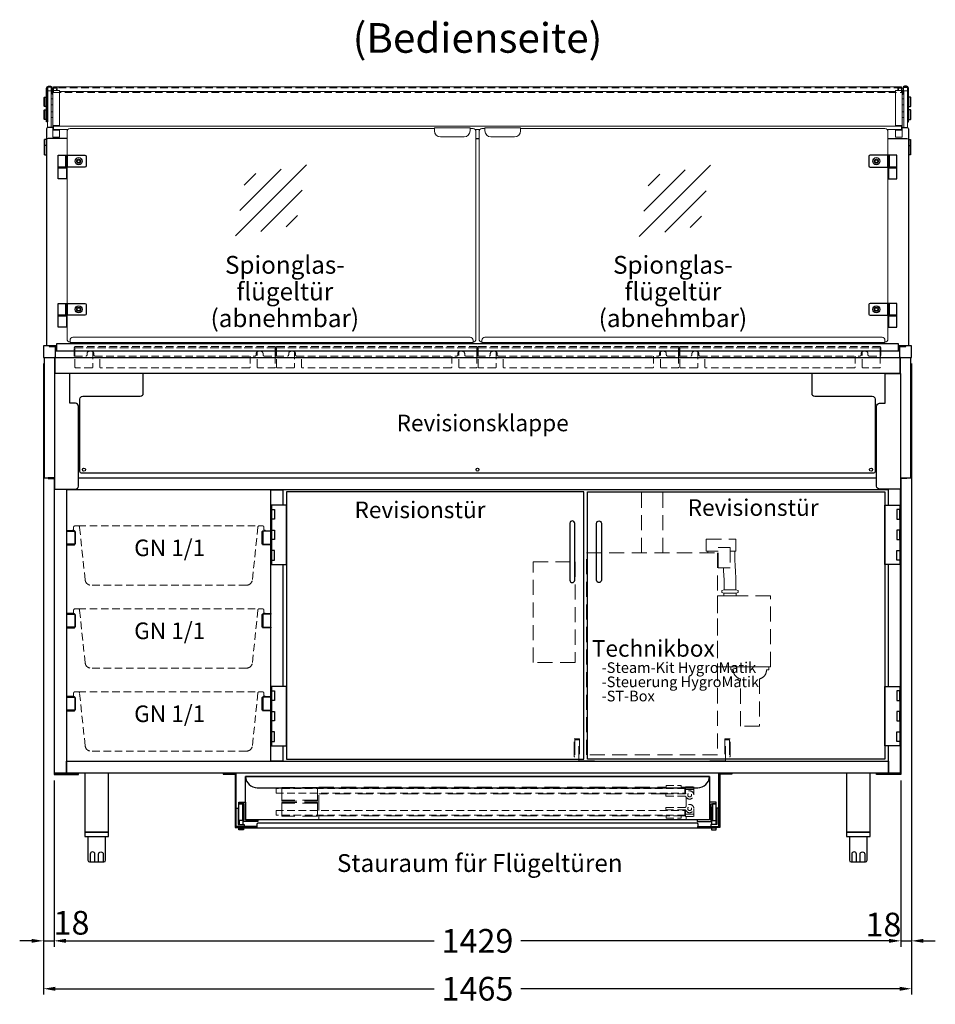
# Model space of a CAD drawing. Units: millimetres. Extents: x -10 to 65548, y -11574 to 26400.
# Drawn here: x 59029 to 60574, y -9294 to -7632 of the extents above; entities that cross this region are included whole.
import ezdxf
from ezdxf.enums import TextEntityAlignment as Align

# ---------------------------------------------------------------- set-up
doc = ezdxf.new("R2010")
doc.units = ezdxf.units.MM
doc.header["$LTSCALE"] = 2
doc.header["$PDMODE"] = 34
doc.header["$PDSIZE"] = 5
doc.linetypes.add('AUSGEZOGEN', pattern=[0])
doc.linetypes.add('VERDECKT', pattern=[9.525, 6.35, -3.175])
for name, color, linetype, lineweight in [('A_BEMASSUNG', 1, 'Continuous', 13), ('A_GLAS', 4, 'Continuous', 20), ('A_HILFSLINIEN', 7, 'Continuous', 13), ('A_TEXT', 7, 'Continuous', 20), ('A_VERDECKT', 5, 'VERDECKT', 13), ('A_VOLL', 3, 'Continuous', 30)]:
    doc.layers.add(name, color=color, linetype=linetype, lineweight=lineweight)
doc.styles.add('ARIAL', font='arial.ttf')
doc.styles.add('Arial_28', font='arial.ttf', dxfattribs={"height": 28})
doc.styles.add('Arial_35', font='arial.ttf', dxfattribs={"height": 35})
doc.dimstyles.new('STANDARD_Bemassung', dxfattribs={"dimtxt": 40, "dimasz": 20, "dimexe": 10, "dimexo": 10, "dimgap": 15, "dimtad": 0, "dimdec": 0, "dimdsep": 46, "dimtxsty": 'ARIAL', "dimcen": 0.09, "dimclrt": 7, "dimazin": 0, "dimtfac": 1, "dimtdec": 0, "dimtmove": 2, "dimatfit": 3, "dimfxl": 1, "dimtolj": 1, "dimtzin": 0, "dimarcsym": 0})

# ---------------------------------------------------------------- blocks, each defined once
blk = doc.blocks.new('glassymbol')
at = {"layer": 'A_HILFSLINIEN', "linetype": 'AUSGEZOGEN', "lineweight": -3}
for p, q in [((-60.1, -60.1), (60.1, 60.1)), ((-52.5, -17.2), (17.2, 52.5)), ((-45, 25.7), (-25.7, 45)), ((-17.2, -52.5), (52.5, 17.2)), ((25.7, -45), (45, -25.7))]:
    blk.add_line(p, q, dxfattribs=at)
blk = doc.blocks.new('*D531')
at = {"layer": 'A_BEMASSUNG', "color": 0, "lineweight": -2, "ltscale": 2, "transparency": 16777216}
for p, q in [((59068.8, -8212.7), (59068.8, -9277.7)), ((60533.8, -8212.7), (60533.8, -9277.7)), ((59088.8, -9267.7), (59728.3, -9267.7)), ((60513.8, -9267.7), (59874.3, -9267.7))]:
    blk.add_line(p, q, dxfattribs=at)
at = {"layer": 'A_BEMASSUNG', "color": 0, "ltscale": 2, "transparency": 16777216}
for points in [[(59088.8, -9264.4), (59088.8, -9271.1), (59068.8, -9267.7)], [(60513.8, -9264.4), (60513.8, -9271.1), (60533.8, -9267.7)]]:
    blk.add_solid(points, dxfattribs=at)
at = {"layer": 'DEFPOINTS', "color": 0, "ltscale": 2, "transparency": 16777216}
for p in [(59068.8, -8202.7), (60533.8, -8202.7), (60533.8, -9267.7)]:
    blk.add_point(p, dxfattribs=at)
at = {"layer": 'A_BEMASSUNG', "color": 7, "ltscale": 2, "transparency": 16777216, "insert": (59801.3, -9267.7), "char_height": 40, "attachment_point": 5, "style": 'ARIAL'}
blk.add_mtext('\\A1;1465', dxfattribs=at)
blk = doc.blocks.new('*D532')
at = {"layer": 'A_BEMASSUNG', "color": 0, "lineweight": -2, "ltscale": 2, "transparency": 16777216}
for p, q in [((59068.8, -8212.7), (59068.8, -9196.9)), ((59086.8, -8916.2), (59086.8, -9196.9)), ((59048.8, -9186.9), (59028.8, -9186.9)), ((59068.8, -9186.9), (59086.8, -9186.9)), ((59106.8, -9186.9), (59126.8, -9186.9))]:
    blk.add_line(p, q, dxfattribs=at)
at = {"layer": 'A_BEMASSUNG', "color": 0, "ltscale": 2, "transparency": 16777216}
for points in [[(59048.8, -9183.5), (59048.8, -9190.2), (59068.8, -9186.9)], [(59106.8, -9183.5), (59106.8, -9190.2), (59086.8, -9186.9)]]:
    blk.add_solid(points, dxfattribs=at)
at = {"layer": 'DEFPOINTS', "color": 0, "ltscale": 2, "transparency": 16777216}
for p in [(59068.8, -8202.7), (59086.8, -8906.2), (59086.8, -9186.9)]:
    blk.add_point(p, dxfattribs=at)
at = {"layer": 'A_BEMASSUNG', "color": 7, "ltscale": 2, "transparency": 16777216, "insert": (59116.3, -9156.4), "char_height": 40, "attachment_point": 5, "style": 'ARIAL'}
blk.add_mtext('\\A1;18', dxfattribs=at)
blk = doc.blocks.new('*D533')
at = {"layer": 'A_BEMASSUNG', "color": 0, "lineweight": -2, "ltscale": 2, "transparency": 16777216}
for p, q in [((59086.8, -8916.2), (59086.8, -9196.9)), ((60515.8, -8916.2), (60515.8, -9196.9)), ((59106.8, -9186.9), (59728.4, -9186.9)), ((60495.8, -9186.9), (59874.2, -9186.9))]:
    blk.add_line(p, q, dxfattribs=at)
at = {"layer": 'A_BEMASSUNG', "color": 0, "ltscale": 2, "transparency": 16777216}
for points in [[(59106.8, -9183.5), (59106.8, -9190.2), (59086.8, -9186.9)], [(60495.8, -9183.5), (60495.8, -9190.2), (60515.8, -9186.9)]]:
    blk.add_solid(points, dxfattribs=at)
at = {"layer": 'DEFPOINTS', "color": 0, "ltscale": 2, "transparency": 16777216}
for p in [(59086.8, -8906.2), (60515.8, -8906.2), (60515.8, -9186.9)]:
    blk.add_point(p, dxfattribs=at)
at = {"layer": 'A_BEMASSUNG', "color": 7, "ltscale": 2, "transparency": 16777216, "insert": (59801.3, -9186.9), "char_height": 40, "attachment_point": 5, "style": 'ARIAL'}
blk.add_mtext('\\A1;1429', dxfattribs=at)
blk = doc.blocks.new('*D534')
at = {"layer": 'A_BEMASSUNG', "color": 0, "lineweight": -2, "ltscale": 2, "transparency": 16777216}
for p, q in [((60533.8, -8212.7), (60533.8, -9196.9)), ((60515.8, -8916.2), (60515.8, -9196.9)), ((60495.8, -9186.9), (60475.8, -9186.9)), ((60515.8, -9186.9), (60533.8, -9186.9)), ((60553.8, -9186.9), (60573.8, -9186.9))]:
    blk.add_line(p, q, dxfattribs=at)
at = {"layer": 'A_BEMASSUNG', "color": 0, "ltscale": 2, "transparency": 16777216}
for points in [[(60495.8, -9183.5), (60495.8, -9190.2), (60515.8, -9186.9)], [(60553.8, -9183.5), (60553.8, -9190.2), (60533.8, -9186.9)]]:
    blk.add_solid(points, dxfattribs=at)
at = {"layer": 'DEFPOINTS', "color": 0, "ltscale": 2, "transparency": 16777216}
for p in [(60533.8, -8202.7), (60515.8, -8906.2), (60533.8, -9186.9)]:
    blk.add_point(p, dxfattribs=at)
at = {"layer": 'A_BEMASSUNG', "color": 7, "ltscale": 2, "transparency": 16777216, "insert": (60486.3, -9159.4), "char_height": 40, "attachment_point": 5, "style": 'ARIAL'}
blk.add_mtext('\\A1;18', dxfattribs=at)
blk = doc.blocks.new('gn-schale ohne rahmen')
at = {"layer": 'A_VERDECKT'}
blk.add_line((-152.4, -12), (152.4, -12), dxfattribs=at)
blk.add_lwpolyline([(162.5, -20), (162.5, -19), (161.5, -19, -0.414214), (160.5, -18), (160.5, -14, 0.414214), (158.5, -12), (152.4, -12, 0.394894), (150.4, -13.9), (141.1, -103, -0.384194), (131.2, -112), (-131.2, -112, -0.384194), (-141.1, -103), (-150.4, -13.9, 0.394894), (-152.4, -12), (-158.5, -12, 0.414214), (-160.5, -14), (-160.5, -18, -0.414214), (-161.5, -19), (-162.5, -19), (-162.5, -20)], format="xyb", dxfattribs=at)
at = {"layer": 'A_VOLL', "color": 30, "ltscale": 2}
for points in [[(-172.5, -20), (-172.5, -21), (-160, -21, -0.414214), (-158.5, -22.5), (-158.5, -41.5, -0.414214), (-160, -43), (-172.5, -43), (-172.5, -44), (-160, -44, 0.414214), (-157.5, -41.5), (-157.5, -22.5, 0.414214), (-160, -20)], [(172.5, -20), (172.5, -21), (160, -21, 0.414214), (158.5, -22.5), (158.5, -41.5, 0.414214), (160, -43), (172.5, -43), (172.5, -44), (160, -44, -0.414214), (157.5, -41.5), (157.5, -22.5, -0.414214), (160, -20)]]:
    blk.add_lwpolyline(points, format="xyb", close=True, dxfattribs=at)
at = {"layer": 'A_HILFSLINIEN', "insert": (1.6, -35), "char_height": 28, "attachment_point": 2, "style": 'Arial_28'}
blk.add_mtext('GN 1/1 ', dxfattribs=at)
blk = doc.blocks.new('Comfort Technikbox Hygromatik')
at = {"layer": 'A_VERDECKT', "color": 65, "ltscale": 2}
for points in [[(19386.2, 1181.6), (19386.2, 1288.2)], [(19422.2, 1181.6), (19422.2, 1288.2)], [(19498.2, 1181.6), (19498.2, 1184.6), (19495.6, 1184.6), (19495.6, 1204.6), (19545.6, 1204.6), (19545.6, 1184.6), (19536, 1184.6)], [(19498.2, 1184.6), (19515.8, 1184.6)], [(19543.7, 1184.6), (19543.7, 1172.9), (19544.5, 1156.5), (19544.7, 1153.7), (19545.6, 1135.3), (19545.6, 1119.1), (19525.6, 1119.1), (19525.6, 1135.3), (19524.8, 1151.8), (19524.6, 1154.6), (19524.4, 1156.1)], [(19525.2, 1109.1), (19525.2, 1113.6), (19521.9, 1114.8), (19521.9, 1118), (19525.6, 1119.1), (19545.6, 1119.1), (19549.3, 1118), (19549.3, 1114.8), (19545.9, 1113.6), (19545.9, 1109.1), (19525.2, 1109.1)], [(19525.2, 1113.6), (19545.9, 1113.6)]]:
    blk.add_lwpolyline(points, dxfattribs=at)
for points in [[(19293.7, 1181.6), (19514.7, 1181.6), (19514.7, 840.6), (19293.7, 840.6)], [(19515.8, 1190.6), (19536, 1190.5), (19536, 1156.1), (19515.8, 1156.1)], [(19203.2, 1166.3), (19274.2, 1166.3), (19274.2, 996.3), (19203.2, 996.3)], [(19604.2, 1109.1), (19514.7, 1109.1), (19514.7, 989.3), (19604.2, 989.3)]]:
    blk.add_lwpolyline(points, close=True, dxfattribs=at)
blk.add_lwpolyline([(19553.2, 888.9), (19553.2, 968.9, -0.35289), (19541.2, 983.9), (19537.2, 983.9), (19537.2, 989.3), (19601.2, 989.3), (19601.2, 983.9), (19597.2, 983.9, -0.352792), (19585.2, 968.9), (19585.2, 888.9), (19553.2, 888.9)], format="xyb", dxfattribs=at)
at = {"layer": 'A_VERDECKT', "color": 30, "ltscale": 2}
for points in [[(19310.3, 830.2), (19280.3, 830.2), (19280.3, 866.3), (19273.6, 866.3), (19273.6, 837.2), (19272.4, 837.2), (19272.4, 867.5), (19281.5, 867.5), (19281.5, 830.8), (19310.3, 830.8)], [(19498.1, 830.2), (19528.1, 830.2), (19528.1, 866.3), (19534.8, 866.3), (19534.8, 837.2), (19536, 837.2), (19536, 867.5), (19526.9, 867.5), (19526.9, 830.8), (19498.1, 830.8)]]:
    blk.add_lwpolyline(points, close=True, dxfattribs=at)
blk = doc.blocks.new('BESCHRIFTUNG Technikbox Hygromatik')
at = {"layer": 'A_TEXT', "lineweight": 9, "ltscale": 2, "insert": (-99, 6.7), "char_height": 28, "width": 454.443, "attachment_point": 4, "line_spacing_factor": 0.8, "style": 'Arial_28'}
blk.add_mtext('Technikbox\\P{\\H0.64286x;   -Steam-Kit HygroMatik\\P   -Steuerung HygroMatik\\P   -ST-Box}', dxfattribs=at)
blk = doc.blocks.new('Technikbox Hygromatik1')
at = {"ltscale": 2}
blk.add_blockref('BESCHRIFTUNG Technikbox Hygromatik', (-2.7, 135.3), dxfattribs=at)
at = {"layer": 'A_VOLL'}
blk.add_blockref('Comfort Technikbox Hygromatik', (-19404.2, -840.6), dxfattribs=at)
blk = doc.blocks.new('GN-Einhängerahmen Vorderansicht')
at = {"layer": 'A_VERDECKT', "color": 65}
for p, q in [((-167.5, 0), (167.5, 0)), ((-169.1, -2.6), (169.1, -2.6))]:
    blk.add_line(p, q, dxfattribs=at)
for points in [[(170.1, -2.6), (170.1, -16.3), (169.1, -16.3), (169.1, -2.6), (-169.1, -2.6), (-169.1, -16.3), (-170.1, -16.3), (-170.1, -2.6, -0.414214), (-167.5, 0), (167.5, 0, -0.414214), (170.1, -2.6, 0)], [(-138.5, -9.1), (-138.5, -34.3, -0.414214), (-140.5, -36.3), (-167.1, -36.3, -0.414214), (-169.1, -34.3), (-169.1, -16.3), (-150.5, -16.3, 0.414214), (-148.5, -14.3), (-148.5, -12.3, -0.414214), (-144.5, -8.3), (-141, -8.3, -0.414214), (-137, -12.3), (-137, -14.3, 0.414214), (-135, -16.3), (135, -16.3, 0.414214), (137, -14.3), (137, -12.3, -0.414214), (141, -8.3), (144.5, -8.3, -0.414214), (148.5, -12.3), (148.5, -14.3, 0.414214), (150.5, -16.3), (169.1, -16.3), (169.1, -36.3), (140.5, -36.3, -0.414214), (138.5, -34.3), (138.5, -9.1)], [(127, -16.3), (127, -34.3, -0.414214), (125, -36.3), (-125, -36.3, -0.414214), (-127, -34.3), (-127, -16.3)]]:
    blk.add_lwpolyline(points, format="xyb", dxfattribs=at)

msp = doc.modelspace()

# ---------------------------------------------------------------- linework, layer by layer
at = {"layer": 'A_GLAS', "ltscale": 2}
msp.add_line((59805.066, -7817.97), (59797.592, -7817.97), dxfattribs=at)
at = {"layer": 'A_GLAS', "color": 151}
for p, q in [((59108.779, -7881.204), (59108.779, -8111.204)), ((60493.877, -7881.061), (60493.877, -8111.061))]:
    msp.add_line(p, q, dxfattribs=at)
at = {"layer": 'A_GLAS', "ltscale": 2}
for points in [[(59081.829, -7814.067), (59081.829, -7752.704), (59075.829, -7752.704), (59075.829, -7814.474)], [(60520.829, -7814.067), (60520.829, -7752.704), (60526.829, -7752.704), (60526.829, -7814.474)], [(59109.966, -7817.97), (59085.829, -7817.97), (59085.829, -7812.132), (60516.829, -7812.132), (60516.829, -7817.97), (60492.69, -7817.97)]]:
    msp.add_lwpolyline(points, dxfattribs=at)
at = {"layer": 'A_GLAS', "color": 151}
for points in [[(59108.779, -7861.204), (59108.779, -7821.204, -0.41422062), (59113.779, -7816.204), (59113.787, -7816.204), (59728.783, -7816.204)], [(59793.781, -8176.204, 0.42502256), (59798.779, -8171.464), (59798.779, -7821.204, 0.41421433), (59793.779, -7816.204), (59788.78, -7816.204)], [(59813.878, -7816.204), (59808.879, -7816.204, 0.41421433), (59803.879, -7821.204), (59803.879, -8171.464, 0.42511917), (59808.879, -8176.204)], [(59873.875, -7816.204), (60488.881, -7816.204, -0.41469241), (60493.873, -7821.204), (60493.881, -7861.204)], [(59108.779, -8131.204), (59108.779, -8171.204, 0.41462145), (59113.786, -8176.204)], [(60493.879, -8131.204), (60493.879, -8171.204, -0.41462145), (60488.872, -8176.204)]]:
    msp.add_lwpolyline(points, format="xyb", dxfattribs=at)
at = {"layer": 'A_VERDECKT', "color": 144}
for points in [[(60516.829, -7747.204), (59085.829, -7747.204), (59085.829, -7755.2), (60516.829, -7755.2)], [(60151.329, -8929.704), (59461.329, -8929.704), (59461.329, -8937.704), (60151.329, -8937.704)], [(60151.329, -8974.704), (59461.329, -8974.704), (59461.329, -8966.704), (60151.329, -8966.704)]]:
    msp.add_lwpolyline(points, close=True, dxfattribs=at)
at = {"layer": 'A_VERDECKT', "ltscale": 2}
for points in [[(59531.329, -8928.204), (59471.329, -8928.204), (59471.329, -8951.204), (59531.329, -8951.204)], [(59531.329, -8976.204), (59471.329, -8976.204), (59471.329, -8953.204), (59531.329, -8953.204)]]:
    msp.add_lwpolyline(points, close=True, dxfattribs=at)
for points in [[(59533.329, -8929.704), (59533.329, -8927.704), (60119.829, -8927.704)], [(59533.329, -8966.704), (59533.329, -8937.704)], [(60119.829, -8938.704), (59533.329, -8938.704)], [(60144.829, -8927.704), (60152.329, -8927.704)], [(60151.329, -8937.204), (60152.329, -8937.204)], [(59531.329, -8949.704), (59471.329, -8949.704)], [(59531.329, -8954.704), (59471.329, -8954.704)], [(60153.329, -8944.31), (60153.329, -8960.098)], [(60151.329, -8967.204), (60152.329, -8967.204)], [(60153.329, -8977.204), (60153.329, -8982.704), (59533.329, -8982.704), (59533.329, -8974.704)], [(59533.329, -8975.704), (60119.829, -8975.704)], [(60144.829, -8975.704), (60152.329, -8975.704)]]:
    msp.add_lwpolyline(points, dxfattribs=at)
at = {"layer": 'A_VERDECKT'}
for points in [[(60153.058, -8943.815, 4.26556444), (60153.058, -8937.593, -0.28491505), (60151.267, -8938.704), (60119.829, -8938.704, 0.41421356), (60119.329, -8939.204), (60119.329, -8942.204, 0.41421356), (60119.829, -8942.704), (60151.267, -8942.704, -0.28491505)], [(60153.058, -8960.593, -4.26556444), (60153.058, -8966.815, 0.28491505), (60151.267, -8965.704), (60119.829, -8965.704, -0.41421356), (60119.329, -8965.204), (60119.329, -8962.204, -0.41421356), (60119.829, -8961.704), (60151.267, -8961.704, 0.28491505)]]:
    msp.add_lwpolyline(points, format="xyb", close=True, dxfattribs=at)
for points in [[(60144.829, -8924.704), (60144.829, -8928.704), (60119.829, -8928.704), (60119.829, -8924.704)], [(60144.829, -8979.704), (60144.829, -8975.704), (60119.829, -8975.704), (60119.829, -8979.704)]]:
    msp.add_lwpolyline(points, close=True, dxfattribs=at)
for points in [[(60121.829, -8929.704), (60121.829, -8928.704)], [(60121.829, -8938.704), (60121.829, -8937.704)], [(60142.829, -8929.704), (60142.829, -8928.704)], [(60148.829, -8938.704), (60148.829, -8937.704)], [(60152.329, -8938.399), (60152.329, -8927.204), (60166.329, -8927.204), (60166.329, -8940.704)], [(60166.329, -8931.204), (60152.329, -8931.204)], [(60121.829, -8965.704), (60121.829, -8966.704)], [(60148.829, -8965.704), (60148.829, -8966.704)], [(60152.329, -8966.009), (60152.329, -8977.204), (60166.329, -8977.204), (60166.329, -8963.704)], [(60121.829, -8974.704), (60121.829, -8975.704)], [(60142.829, -8974.704), (60142.829, -8975.704)], [(60166.329, -8973.204), (60152.329, -8973.204)]]:
    msp.add_lwpolyline(points, dxfattribs=at)
for centre in [(60159.329, -8940.704), (60159.329, -8963.704)]:
    msp.add_circle(centre, 3.25, dxfattribs=at)
at = {"layer": 'A_VOLL', "color": 252, "lineweight": 9}
for p, q in [((59085.829, -7746.704), (59091.829, -7746.704)), ((59091.829, -7751.932), (59091.829, -7745.704)), ((59095.83, -7753.448), (60506.828, -7753.448)), ((60510.829, -7751.932), (60510.829, -7745.704)), ((60510.829, -7746.704), (60516.829, -7746.704)), ((59084.829, -7765.933), (59081.829, -7765.919)), ((59081.829, -7775.934), (59084.829, -7775.933)), ((60517.829, -7765.933), (60520.829, -7765.919)), ((60520.829, -7775.934), (60517.829, -7775.933)), ((59084.831, -7787.683), (59081.831, -7787.669)), ((60517.827, -7787.683), (60520.827, -7787.669)), ((59081.831, -7797.684), (59084.831, -7797.683)), ((60520.827, -7797.684), (60517.827, -7797.683)), ((59095.83, -7811.16), (59084.829, -7811.16)), ((59095.741, -7818.943), (59084.829, -7818.943)), ((60506.828, -7811.16), (60517.829, -7811.16)), ((60506.917, -7818.943), (60517.829, -7818.943))]:
    msp.add_line(p, q, dxfattribs=at)
at = {"layer": 'A_VOLL', "color": 252}
msp.add_line((60531.822, -7762.932), (60531.822, -7778.932), dxfattribs=at)
at = {"layer": 'A_VOLL'}
for p, q in [((59798.776, -7832.687), (59803.879, -7832.687)), ((59117.829, -8178.704), (59117.829, -8177.204)), ((60484.829, -8178.704), (60484.829, -8177.204))]:
    msp.add_line(p, q, dxfattribs=at)
at = {"layer": 'A_VOLL', "ltscale": 2}
msp.add_line((59127.829, -8405.704), (60474.829, -8405.704), dxfattribs=at)
at = {"layer": 'A_VOLL', "color": 31, "ltscale": 2}
for p, q in [((59127.829, -8405.704), (60474.829, -8405.704)), ((60494.829, -8425.704), (59107.829, -8425.704))]:
    msp.add_line(p, q, dxfattribs=at)
at = {"layer": 'A_VOLL', "color": 252}
for points in [[(59084.829, -7758.652, -0.35848677), (59082.326, -7755.61), (59082.326, -7747.81, 0.41421356), (59080.726, -7746.21), (59077.432, -7746.21, 0.41403336), (59075.832, -7747.809), (59075.797, -7804.978), (59074.297, -7804.978), (59074.332, -7747.808, -0.41403336), (59077.432, -7744.71), (59080.726, -7744.71, -0.41421356), (59083.826, -7747.81), (59083.826, -7755.61, 0.3060869), (59084.829, -7757.094, 0.3060869)], [(60517.829, -7758.652, 0.35848677), (60520.332, -7755.61), (60520.332, -7747.81, -0.41421356), (60521.932, -7746.21), (60525.226, -7746.21, -0.41403336), (60526.826, -7747.809), (60526.86, -7804.978), (60528.36, -7804.978), (60528.326, -7747.808, 0.41403336), (60525.226, -7744.71), (60521.932, -7744.71, 0.41421356), (60518.832, -7747.81), (60518.832, -7755.61, -0.3060869), (60517.829, -7757.094)]]:
    msp.add_lwpolyline(points, format="xyb", dxfattribs=at)
at = {"layer": 'A_VOLL', "color": 252, "lineweight": 9}
for points in [[(59084.829, -7753.704), (59082.329, -7753.704), (59082.329, -7747.704), (59088.829, -7747.704, -0.41421032), (59090.829, -7749.704), (59090.829, -7751.932)], [(60517.829, -7753.704), (60520.329, -7753.704), (60520.329, -7747.704), (60513.829, -7747.704, 0.41421032), (60511.829, -7749.704), (60511.829, -7751.932)]]:
    msp.add_lwpolyline(points, format="xyb", dxfattribs=at)
for points in [[(59095.741, -7817.97), (59095.741, -7830.617), (59084.829, -7830.617), (59084.829, -7818.581), (59084.829, -7751.932), (59095.83, -7751.932), (59095.83, -7812.132)], [(59085.829, -7747.904), (59085.829, -7745.704), (60516.829, -7745.704), (60516.829, -7747.904)], [(60506.917, -7817.97), (60506.917, -7830.617), (60517.829, -7830.617), (60517.829, -7818.581), (60517.829, -7751.932), (60506.828, -7751.932), (60506.828, -7812.132)]]:
    msp.add_lwpolyline(points, dxfattribs=at)
at = {"layer": 'A_VOLL', "color": 252}
for points in [[(59074.319, -7778.933), (59070.835, -7778.933), (59070.335, -7778.433), (59070.335, -7763.433), (59070.835, -7762.933), (59074.329, -7762.933)], [(60528.338, -7778.932), (60531.822, -7778.932), (60532.322, -7778.432), (60532.322, -7763.432), (60531.822, -7762.932), (60528.328, -7762.934)], [(59074.321, -7800.683), (59070.85, -7800.683), (59070.35, -7800.183), (59070.35, -7785.183), (59070.85, -7784.683), (59074.331, -7784.683)], [(60528.339, -7800.683), (60531.81, -7800.683), (60532.31, -7800.183), (60532.31, -7785.183), (60531.81, -7784.683), (60528.329, -7784.683)], [(59478.829, -8451.704), (59453.829, -8451.704), (59453.829, -8551.704), (59478.829, -8551.704)], [(60488.829, -8451.704), (60513.829, -8451.704), (60513.829, -8551.704), (60488.829, -8551.704)], [(59453.829, -8459.204), (59458.829, -8459.204), (59458.829, -8475.204), (59453.829, -8475.204)], [(60513.829, -8459.204), (60508.829, -8459.204), (60508.829, -8475.204), (60513.829, -8475.204)], [(59453.829, -8493.704), (59458.829, -8493.704), (59458.829, -8509.704), (59453.829, -8509.704)], [(60513.829, -8493.704), (60508.829, -8493.704), (60508.829, -8509.704), (60513.829, -8509.704)], [(59453.829, -8544.204), (59458.829, -8544.204), (59458.829, -8528.204), (59453.829, -8528.204)], [(60513.829, -8544.204), (60508.829, -8544.204), (60508.829, -8528.204), (60513.829, -8528.204)], [(59478.829, -8757.704), (59453.829, -8757.704), (59453.829, -8857.704), (59478.829, -8857.704)], [(59453.829, -8765.204), (59458.829, -8765.204), (59458.829, -8781.204), (59453.829, -8781.204)], [(60488.829, -8757.704), (60513.829, -8757.704), (60513.829, -8857.704), (60488.829, -8857.704)], [(60513.829, -8765.204), (60508.829, -8765.204), (60508.829, -8781.204), (60513.829, -8781.204)], [(59453.829, -8799.704), (59458.829, -8799.704), (59458.829, -8815.704), (59453.829, -8815.704)], [(60513.829, -8799.704), (60508.829, -8799.704), (60508.829, -8815.704), (60513.829, -8815.704)], [(59453.829, -8850.204), (59458.829, -8850.204), (59458.829, -8834.204), (59453.829, -8834.204)], [(60513.829, -8850.204), (60508.829, -8850.204), (60508.829, -8834.204), (60513.829, -8834.204)], [(59404.829, -8955.704), (59404.829, -8983.704), (59398.329, -8983.704), (59398.329, -8955.704)], [(60197.829, -8955.704), (60197.829, -8983.704), (60204.329, -8983.704), (60204.329, -8955.704)]]:
    msp.add_lwpolyline(points, close=True, dxfattribs=at)
for points in [[(59070.937, -7762.933), (59070.937, -7778.933)], [(59070.952, -7784.683), (59070.952, -7800.683)], [(60531.81, -7784.683), (60531.81, -7800.683)], [(59073.829, -7834.704), (59070.929, -7834.704), (59070.429, -7835.204), (59070.429, -7845.204)], [(59070.929, -7844.704), (59070.929, -7834.704)], [(60528.829, -7834.704), (60531.729, -7834.704), (60532.229, -7835.204), (60532.229, -7845.204)], [(60531.729, -7844.704), (60531.729, -7834.704)], [(59073.829, -7844.704), (59070.929, -7844.704), (59070.429, -7845.204), (59070.429, -7860.204), (59070.929, -7860.704), (59073.829, -7860.704)], [(59070.929, -7860.704), (59070.929, -7844.704)], [(60528.829, -7844.704), (60531.729, -7844.704), (60532.229, -7845.204), (60532.229, -7860.204), (60531.729, -7860.704), (60528.829, -7860.704)], [(60531.729, -7860.704), (60531.729, -7844.704)], [(59397.329, -8964.704), (59398.329, -8964.704)], [(59404.829, -8961.704), (59406.329, -8961.704), (59406.329, -8977.704), (59404.829, -8977.704)], [(59406.829, -8971.704), (59406.329, -8971.704)], [(60195.829, -8971.704), (60196.329, -8971.704)], [(60197.829, -8961.704), (60196.329, -8961.704), (60196.329, -8977.704), (60197.829, -8977.704)], [(60205.329, -8964.704), (60204.329, -8964.704)], [(59397.329, -8974.704), (59398.329, -8974.704)], [(59397.829, -8974.704), (59397.829, -8984.704), (59399.329, -8984.704)], [(59399.329, -8983.704), (59399.329, -8990.704), (59405.829, -8990.704), (59405.829, -8977.704)], [(59406.829, -8981.704), (59405.829, -8981.704)], [(60195.829, -8981.704), (60196.829, -8981.704)], [(60203.329, -8983.704), (60203.329, -8990.704), (60196.829, -8990.704), (60196.829, -8977.704)], [(60204.829, -8974.704), (60204.829, -8984.704), (60203.329, -8984.704)], [(60205.329, -8974.704), (60204.329, -8974.704)]]:
    msp.add_lwpolyline(points, dxfattribs=at)
at = {"layer": 'A_VOLL'}
for points in [[(59084.829, -7814.067), (59076.929, -7814.067, 0.35924752), (59073.829, -7817.91), (59073.829, -7835.787)], [(60517.829, -7814.067), (60525.729, -7814.067, -0.35924752), (60528.829, -7817.91), (60528.829, -7835.787)], [(59108.768, -7832.687), (59076.929, -7832.687, 0.41421356), (59073.829, -7835.787), (59073.829, -8182.704)], [(60493.89, -7832.687), (60525.729, -7832.687, -0.41421356), (60528.829, -7835.787), (60528.829, -8182.704)], [(60365.329, -8229.203), (60365.329, -8262.703, 0.41421356), (60370.329, -8267.703), (60467.329, -8267.703, -0.41421356), (60472.329, -8272.703), (60472.329, -8394.703, -0.41421356), (60469.329, -8397.703), (59133.329, -8397.703, -0.41421356), (59130.329, -8394.703), (59130.329, -8272.703, -0.41421356), (59135.329, -8267.703), (59232.329, -8267.703, 0.41421356), (59237.329, -8262.703), (59237.329, -8229.203)]]:
    msp.add_lwpolyline(points, format="xyb", dxfattribs=at)
at = {"layer": 'A_VOLL', "color": 243, "lineweight": 9}
for points in [[(59728.783, -7814.704), (59788.78, -7814.704), (59788.78, -7820.207, -0.41421356), (59778.78, -7830.207), (59738.783, -7830.207, -0.41421356), (59728.783, -7820.207)], [(59873.875, -7814.704), (59813.878, -7814.704), (59813.878, -7820.207, 0.41421356), (59823.878, -7830.207), (59863.875, -7830.207, 0.41421356), (59873.875, -7820.207)], [(59788.777, -8168.204), (59118.775, -8168.204, 0.41421356), (59113.775, -8173.204), (59113.775, -8177.204), (59793.777, -8177.204), (59793.777, -8173.204, 0.41421356)], [(59813.881, -8168.204), (60483.883, -8168.204, -0.41421356), (60488.883, -8173.204), (60488.883, -8177.204), (59808.881, -8177.204), (59808.881, -8173.204, -0.41421356)]]:
    msp.add_lwpolyline(points, format="xyb", close=True, dxfattribs=at)
at = {"layer": 'A_VOLL', "color": 243}
for points in [[(59106.779, -7881.204), (59093.779, -7881.204), (59093.779, -7861.204), (59106.779, -7861.204)], [(59108.779, -7881.204), (59106.779, -7881.204), (59106.779, -7861.204), (59108.779, -7861.204)], [(60493.879, -7881.204), (60495.879, -7881.204), (60495.879, -7861.204), (60493.879, -7861.204)], [(60495.879, -7881.204), (60508.879, -7881.204), (60508.879, -7861.204), (60495.879, -7861.204)], [(59107.779, -7882.204), (59093.779, -7882.204), (59093.779, -7881.204), (59107.779, -7881.204)], [(59093.779, -7901.204), (59093.779, -7882.204), (59107.779, -7882.204), (59107.779, -7901.204)], [(60494.879, -7882.204), (60508.879, -7882.204), (60508.879, -7881.204), (60494.879, -7881.204)], [(60508.879, -7901.204), (60508.879, -7882.204), (60494.879, -7882.204), (60494.879, -7901.204)], [(59106.779, -8131.204), (59093.779, -8131.204), (59093.779, -8111.204), (59106.779, -8111.204)], [(59108.779, -8131.204), (59106.779, -8131.204), (59106.779, -8111.204), (59108.779, -8111.204)], [(60493.879, -8131.204), (60495.879, -8131.204), (60495.879, -8111.204), (60493.879, -8111.204)], [(60495.879, -8131.204), (60508.879, -8131.204), (60508.879, -8111.204), (60495.879, -8111.204)], [(59107.779, -8132.204), (59093.779, -8132.204), (59093.779, -8131.204), (59107.779, -8131.204)], [(59093.779, -8151.204), (59093.779, -8132.204), (59107.779, -8132.204), (59107.779, -8151.204)], [(60494.879, -8132.204), (60508.879, -8132.204), (60508.879, -8131.204), (60494.879, -8131.204)], [(60508.879, -8151.204), (60508.879, -8132.204), (60494.879, -8132.204), (60494.879, -8151.204)], [(59138.829, -9003.704), (59178.829, -9003.704), (59178.829, -8903.704), (59138.829, -8903.704)], [(60423.829, -9003.704), (60463.829, -9003.704), (60463.829, -8903.704), (60423.829, -8903.704)], [(59138.829, -9003.704), (59138.829, -9010.704), (59178.829, -9010.704), (59178.829, -9003.704)], [(60423.829, -9003.704), (60423.829, -9010.704), (60463.829, -9010.704), (60463.829, -9003.704)]]:
    msp.add_lwpolyline(points, close=True, dxfattribs=at)
for points in [[(59138.779, -7881.204), (59108.779, -7881.204), (59108.779, -7861.204), (59138.779, -7861.204, -0.41421356), (59140.779, -7863.204), (59140.779, -7879.204, -0.41421356)], [(60463.879, -7881.204), (60493.879, -7881.204), (60493.879, -7861.204), (60463.879, -7861.204, 0.41421356), (60461.879, -7863.204), (60461.879, -7879.204, 0.41421356)], [(59138.779, -8131.204), (59108.779, -8131.204), (59108.779, -8111.204), (59138.779, -8111.204, -0.41421356), (59140.779, -8113.204), (59140.779, -8129.204, -0.41421356)], [(60463.879, -8131.204), (60493.879, -8131.204), (60493.879, -8111.204), (60463.879, -8111.204, 0.41421356), (60461.879, -8113.204), (60461.879, -8129.204, 0.41421356)]]:
    msp.add_lwpolyline(points, format="xyb", close=True, dxfattribs=at)
at = {"layer": 'A_VOLL'}
msp.add_lwpolyline([(59091.379, -8182.704), (59068.829, -8182.704), (59068.829, -8202.704), (60533.829, -8202.704), (60533.829, -8182.704), (60511.379, -8182.704)], dxfattribs=at)
at = {"layer": 'A_VOLL', "ltscale": 2}
for points in [[(60513.829, -8202.704), (60513.829, -8183.704), (60523.829, -8183.704), (60523.829, -8182.704), (60512.829, -8182.704), (60512.829, -8191.704), (59089.829, -8191.704), (59089.829, -8182.704), (59078.829, -8182.704), (59078.829, -8183.704), (59088.829, -8183.704), (59088.829, -8202.704)], [(59088.829, -8202.704), (60513.829, -8202.704), (60513.829, -8229.194), (59088.829, -8229.194)]]:
    msp.add_lwpolyline(points, close=True, dxfattribs=at)
at = {"layer": 'A_VOLL', "color": 63, "ltscale": 2}
msp.add_lwpolyline([(59091.329, -8191.704), (59091.329, -8178.704), (60511.329, -8178.704), (60511.329, -8191.704)], dxfattribs=at)
at = {"layer": 'A_VOLL', "ltscale": 2}
for points in [[(59070.329, -8202.704), (59070.329, -8405.704), (59087.554, -8405.704)], [(59088.829, -8202.704), (59087.829, -8202.704), (59087.829, -8229.704)], [(60514.829, -8229.704), (60514.829, -8202.704), (60513.829, -8202.704)], [(60515.104, -8405.704), (60532.329, -8405.704), (60532.329, -8202.704)]]:
    msp.add_lwpolyline(points, dxfattribs=at)
for points in [[(59087.829, -8424.704), (59122.829, -8424.704, 0.414214), (59127.829, -8419.704), (59127.829, -8284.704, 0.41421309), (59122.829, -8279.704), (59113.329, -8279.704), (59113.329, -8229.704), (59087.829, -8229.704), (59087.829, -8424.704)], [(60514.829, -8424.704), (60479.829, -8424.704, -0.414214), (60474.829, -8419.704), (60474.829, -8284.704, -0.41421309), (60479.829, -8279.704), (60489.329, -8279.704), (60489.329, -8229.704), (60514.829, -8229.704), (60514.829, -8424.704)]]:
    msp.add_lwpolyline(points, format="xyb", dxfattribs=at)
at = {"layer": 'A_VOLL', "color": 31, "ltscale": 2}
for points in [[(59087.554, -8405.704), (59076.829, -8405.704), (59076.829, -8406.704), (59086.829, -8406.704), (59086.829, -8906.204), (59127.829, -8906.204), (59127.829, -8905.204), (59087.829, -8905.204), (59087.829, -8425.054)], [(60515.104, -8405.704), (60525.829, -8405.704), (60525.829, -8406.704), (60515.829, -8406.704), (60515.829, -8906.204), (60474.829, -8906.204), (60474.829, -8905.204), (60514.829, -8905.204), (60514.829, -8425.054)], [(59107.829, -8424.704), (59107.829, -8903.704), (59087.829, -8903.704), (59087.829, -8424.704)], [(59472.829, -8857.704), (59472.829, -8883.704), (59452.829, -8883.704), (59452.829, -8425.704), (59472.829, -8425.704), (59472.829, -8451.704)], [(60494.829, -8451.704), (60494.829, -8424.704)], [(60514.829, -8424.704), (60514.829, -8903.704), (60494.829, -8903.704), (60494.829, -8857.704)], [(59472.829, -8551.704), (59472.829, -8757.704)], [(60494.829, -8757.704), (60494.829, -8551.704)]]:
    msp.add_lwpolyline(points, dxfattribs=at)
at = {"layer": 'A_VOLL', "color": 30, "ltscale": 2}
for points in [[(59980.829, -8429.204), (59478.829, -8429.204), (59478.829, -8880.204), (59980.829, -8880.204)], [(59986.829, -8429.204), (60488.829, -8429.204), (60488.829, -8880.204), (59986.829, -8880.204)], [(59409.829, -8909.704), (60192.829, -8909.704), (60192.829, -8982.704), (59409.829, -8982.704)], [(59398.829, -8952.704), (59409.829, -8952.704), (59409.829, -8982.704), (59430.829, -8982.704), (59430.829, -8985.704), (59406.829, -8985.704), (59406.829, -8955.704), (59398.829, -8955.704)], [(60203.829, -8952.704), (60192.829, -8952.704), (60192.829, -8982.704), (60171.829, -8982.704), (60171.829, -8985.704), (60195.829, -8985.704), (60195.829, -8955.704), (60203.829, -8955.704)]]:
    msp.add_lwpolyline(points, close=True, dxfattribs=at)
at = {"layer": 'A_VOLL', "color": 252}
for points in [[(59965.329, -8578.204), (59965.329, -8482.204, 1), (59957.329, -8482.204), (59957.329, -8578.204, 1)], [(60002.329, -8578.204), (60002.329, -8482.204, -1), (60010.329, -8482.204), (60010.329, -8578.204, -1)]]:
    msp.add_lwpolyline(points, format="xyb", close=True, dxfattribs=at)
at = {"layer": 'A_VOLL', "color": 31, "ltscale": 2}
for points in [[(59107.829, -8883.704), (60494.829, -8883.704), (60494.829, -8903.704), (59107.829, -8903.704)], [(59429.329, -8993.704), (59394.329, -8993.704), (59394.329, -8903.704), (59372.329, -8903.704), (59372.329, -8905.704), (59392.329, -8905.704), (59392.329, -8995.704), (59429.329, -8995.704)], [(60173.329, -8993.704), (60208.329, -8993.704), (60208.329, -8903.704), (60230.329, -8903.704), (60230.329, -8905.704), (60210.329, -8905.704), (60210.329, -8995.704), (60173.329, -8995.704)], [(59407.329, -8993.704), (59394.329, -8993.704), (59394.329, -8962.704), (59397.329, -8962.704), (59397.329, -8990.704), (59407.329, -8990.704)], [(60195.329, -8993.704), (60208.329, -8993.704), (60208.329, -8962.704), (60205.329, -8962.704), (60205.329, -8990.704), (60195.329, -8990.704)], [(59429.329, -8996.704), (59398.329, -8996.704), (59398.329, -8995.704), (59429.329, -8995.704)], [(59398.329, -8996.704), (59406.329, -8996.704), (59406.329, -8999.704), (59398.329, -8999.704)], [(60173.329, -8995.704), (60204.329, -8995.704), (60204.329, -8996.704), (60173.329, -8996.704)], [(60204.329, -8996.704), (60196.329, -8996.704), (60196.329, -8999.704), (60204.329, -8999.704)]]:
    msp.add_lwpolyline(points, close=True, dxfattribs=at)
at = {"layer": 'A_VOLL', "color": 30, "ltscale": 2}
msp.add_lwpolyline([(59429.804, -8928.704), (60172.854, -8928.704, 0.39963753), (60192.829, -8909.704), (59409.829, -8909.704, 0.39963753)], format="xyb", close=True, dxfattribs=at)
at = {"layer": 'A_VOLL', "color": 31, "ltscale": 2}
msp.add_lwpolyline([(60173.329, -8996.704), (59429.329, -8996.704), (59429.329, -8989.704, -0.41421356), (59431.329, -8987.704), (60171.329, -8987.704, -0.41421356), (60173.329, -8989.704)], format="xyb", close=True, dxfattribs=at)
at = {"layer": 'A_VOLL', "color": 243}
for points in [[(59143.829, -9010.704), (59143.829, -9050.704, 0.41421356), (59146.829, -9053.704), (59170.829, -9053.704, 0.41421356), (59173.829, -9050.704), (59173.829, -9010.704)], [(60428.829, -9010.704), (60428.829, -9050.704, 0.41421356), (60431.829, -9053.704), (60455.829, -9053.704, 0.41421356), (60458.829, -9050.704), (60458.829, -9010.704)], [(59155.829, -9053.704), (59155.829, -9040.704, 1), (59147.829, -9040.704), (59147.829, -9053.704)], [(59161.829, -9053.704), (59161.829, -9040.704, -1), (59169.829, -9040.704), (59169.829, -9053.704)], [(60440.829, -9053.704), (60440.829, -9040.704, 1), (60432.829, -9040.704), (60432.829, -9053.704)], [(60446.829, -9053.704), (60446.829, -9040.704, -1), (60454.829, -9040.704), (60454.829, -9053.704)]]:
    msp.add_lwpolyline(points, format="xyb", dxfattribs=at)
for centre, radius in [((59128.279, -7871.204), 6), ((59128.279, -7871.204), 3.3), ((59128.279, -7871.204), 3.2), ((59128.279, -7871.204), 2.5), ((60474.379, -7871.204), 6), ((60474.379, -7871.204), 3.3), ((60474.379, -7871.204), 3.2), ((60474.379, -7871.204), 2.5), ((59128.279, -8121.204), 6), ((59128.279, -8121.204), 3.3), ((59128.279, -8121.204), 3.2), ((59128.279, -8121.204), 2.5), ((60474.379, -8121.204), 6), ((60474.379, -8121.204), 3.3), ((60474.379, -8121.204), 3.2), ((60474.379, -8121.204), 2.5)]:
    msp.add_circle(centre, radius, dxfattribs=at)
at = {"layer": 'A_VOLL'}
for centre in [(59137.329, -8391.704), (59801.329, -8391.703), (60465.329, -8391.703)]:
    msp.add_circle(centre, 2.5, dxfattribs=at)

# ---------------------------------------------------------------- block references
at = {"layer": 'A_HILFSLINIEN'}
for p in [(59452.821, -7937.199), (60134.417, -7938.199)]:
    msp.add_blockref('glassymbol', p, dxfattribs=at)
at = {"layer": 'A_VERDECKT', "ltscale": 2}
msp.add_blockref('Technikbox Hygromatik1', (60096.009, -8873.104), dxfattribs=at)
at = {"layer": 'A_VOLL'}
for name, p in [('GN-Einhängerahmen Vorderansicht', (59290.934, -8183.704)), ('GN-Einhängerahmen Vorderansicht', (59631.197, -8183.704)), ('GN-Einhängerahmen Vorderansicht', (59971.46, -8183.704)), ('GN-Einhängerahmen Vorderansicht', (60311.723, -8183.704)), ('gn-schale ohne rahmen', (59280.329, -8474.704)), ('gn-schale ohne rahmen', (59280.329, -8614.704)), ('gn-schale ohne rahmen', (59280.329, -8754.704))]:
    msp.add_blockref(name, p, dxfattribs=at)

# ---------------------------------------------------------------- texts
at = {"layer": 'A_TEXT', "style": 'ARIAL'}
msp.add_text('(Bedienseite)', height=50, dxfattribs=at).set_placement((59801.329, -7669.68), align=Align.MIDDLE)
at = {"layer": 'A_TEXT', "style": 'Arial_28'}
for s, p in [('Revisionsklappe', (59664.808, -8326.938)), ('Revisionstür', (60155.979, -8469.705)), ('Revisionstür', (59593.817, -8473.569))]:
    msp.add_text(s, height=28, dxfattribs=at).set_placement(p)
at = {"layer": 'A_TEXT', "color": 134, "ltscale": 2, "char_height": 30, "attachment_point": 5, "line_spacing_factor": 0.9, "style": 'Arial_35'}
for insert in [(59476.219, -8091.123), (60131.092, -8091.123)]:
    msp.add_mtext_dynamic_manual_height_columns('Spionglas-\\Pflügeltür\\P(abnehmbar)', width=324.87777, gutter_width=175, heights=[0], dxfattribs=dict(at, insert=insert))
at = {"layer": 'A_TEXT', "color": 7, "ltscale": 2, "insert": (59805.159, -9055.601), "char_height": 30, "attachment_point": 5, "line_spacing_factor": 0.9, "style": 'Arial_35'}
msp.add_mtext_dynamic_manual_height_columns('Stauraum für Flügeltüren', width=553.1549, gutter_width=175, heights=[0], dxfattribs=at)

# ---------------------------------------------------------------- dimensions: what is measured, and where the dimension line sits
at = {"layer": 'A_BEMASSUNG', "ltscale": 2}
for base, p1, p2, picture, middle in [((59086.829, -9186.873), (59068.829, -8202.704), (59086.829, -8906.204), '*D532', (59116.294, -9156.399)), ((60533.829, -9186.873), (60515.829, -8906.204), (60533.829, -8202.704), '*D534', (60486.274, -9159.416))]:
    dim = msp.add_linear_dim(base=base, p1=p1, p2=p2, dimstyle='STANDARD_Bemassung', dxfattribs=at)
    dim.commit()
    dim.dimension.update_dxf_attribs({"geometry": picture, "text_midpoint": middle, "dimtype": 160})
for base, p1, p2, picture, middle in [((60533.829, -9267.724), (59068.829, -8202.704), (60533.829, -8202.704), '*D531', (59801.329, -9267.724)), ((60515.829, -9186.873), (59086.829, -8906.204), (60515.829, -8906.204), '*D533', (59801.329, -9186.873))]:
    dim = msp.add_linear_dim(base=base, p1=p1, p2=p2, dimstyle='STANDARD_Bemassung', dxfattribs=at)
    dim.commit()
    dim.dimension.update_dxf_attribs({"geometry": picture, "text_midpoint": middle})

doc.saveas('drawing.dxf')
